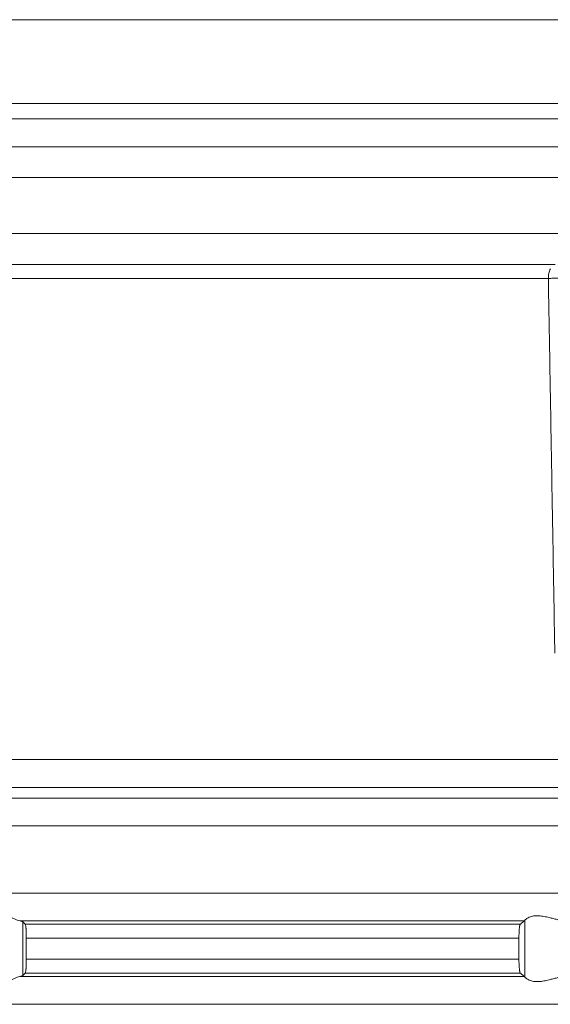
# Model space of a CAD drawing. Units: millimetres. Extents: x 2673 to 4786, y 0 to 1485.
# Drawn here: x 4489 to 4508, y 780 to 815 of the extents above; entities that cross this region are included whole.
import ezdxf

# ---------------------------------------------------------------- set-up
doc = ezdxf.new("R2010")
doc.units = ezdxf.units.MM
doc.layers.add('вспомогательный', color=140, linetype='Continuous', lineweight=20)

# ---------------------------------------------------------------- blocks, each defined once
blk = doc.blocks.new('HL85N-200__1', base_point=(-1294, -645.598))
at = {"layer": 'вспомогательный', "linetype": 'Continuous'}
for p, q in [((-1294, -419.069), (-1074, -419.069)), ((-1294, -422.071), (-1074, -422.071)), ((-1090.035, -422.631), (-1277.962, -422.631)), ((-1091, -423.63), (-1276.997, -423.63)), ((-1219.012, -424.736), (-1148.988, -424.736)), ((-1219.193, -426.735), (-1148.807, -426.735)), ((-1214.09, -427.855), (-1153.91, -427.855)), ((-1213.844, -428.355), (-1154.156, -428.355)), ((-1242.5, -445.615), (-1125.5, -445.615)), ((-1241.587, -446.611), (-1126.413, -446.611)), ((-1130.837, -446.998), (-1237.163, -446.998)), ((-1131.75, -447.994), (-1236.25, -447.994)), ((-1131.75, -450.402), (-1236.25, -450.402)), ((-1155.009, -451.398), (-1173.114, -451.398)), ((-1173.004, -453.364), (-1173.004, -451.432)), ((-1154.996, -453.416), (-1154.996, -451.381)), ((-1155.161, -451.519), (-1172.917, -451.519)), ((-1172.877, -452.017), (-1172.877, -452.779)), ((-1155.211, -452.017), (-1172.877, -452.017)), ((-1155.211, -452.017), (-1155.211, -452.779)), ((-1155.211, -452.779), (-1172.877, -452.779)), ((-1155.009, -453.398), (-1173.114, -453.398)), ((-1155.161, -453.277), (-1172.917, -453.277)), ((-1131.75, -454.394), (-1236.25, -454.394))]:
    blk.add_line(p, q, dxfattribs=at)
for points in [[(-1154.085, -428.007), (-1154.138, -428.168), (-1154.156, -428.355)], [(-1154.156, -428.355), (-1154.099, -428.351), (-1154.034, -428.348), (-1153.963, -428.345), (-1153.887, -428.342), (-1153.808, -428.34), (-1153.729, -428.338), (-1153.691, -428.337), (-1153.654, -428.337)], [(-1153.924, -441.795), (-1153.982, -438.435), (-1154.04, -435.075), (-1154.098, -431.715), (-1154.156, -428.355)], [(-1174.994, -451.398), (-1174.965, -451.374), (-1174.914, -451.331), (-1174.842, -451.274), (-1174.756, -451.212), (-1174.682, -451.163), (-1174.617, -451.123), (-1174.531, -451.079), (-1174.452, -451.045), (-1174.317, -451.006), (-1174.187, -450.994), (-1174.049, -451.007), (-1173.907, -451.045), (-1173.812, -451.081), (-1173.716, -451.123), (-1173.626, -451.167), (-1173.538, -451.212), (-1173.415, -451.275), (-1173.299, -451.331), (-1173.199, -451.374), (-1173.114, -451.398)], [(-1173.004, -451.432), (-1173.019, -451.423), (-1173.04, -451.415), (-1173.069, -451.407), (-1173.114, -451.398)], [(-1173.004, -451.432), (-1172.982, -451.454), (-1172.96, -451.476), (-1172.939, -451.497), (-1172.917, -451.519)], [(-1155.161, -451.519), (-1155.123, -451.489), (-1155.085, -451.458), (-1155.047, -451.428), (-1155.009, -451.398)], [(-1154.996, -451.381), (-1154.999, -451.386), (-1155.003, -451.391), (-1155.006, -451.395), (-1155.009, -451.398)], [(-1154.996, -451.381), (-1154.974, -451.353), (-1154.932, -451.319), (-1154.881, -451.287), (-1154.795, -451.251), (-1154.724, -451.232), (-1154.661, -451.221), (-1154.579, -451.215), (-1154.498, -451.217), (-1154.315, -451.241), (-1154.125, -451.283), (-1153.986, -451.318), (-1153.846, -451.353), (-1153.709, -451.38), (-1153.574, -451.398)], [(-1172.917, -451.519), (-1172.913, -451.525), (-1172.909, -451.536), (-1172.905, -451.55), (-1172.901, -451.568), (-1172.896, -451.606), (-1172.891, -451.645), (-1172.888, -451.679), (-1172.885, -451.723), (-1172.883, -451.766), (-1172.881, -451.804), (-1172.88, -451.835), (-1172.878, -451.925), (-1172.877, -452.017)], [(-1155.211, -452.017), (-1155.209, -451.915), (-1155.206, -451.818), (-1155.204, -451.774), (-1155.2, -451.72), (-1155.194, -451.661), (-1155.19, -451.629), (-1155.187, -451.604), (-1155.183, -451.581), (-1155.179, -451.561), (-1155.17, -451.533), (-1155.161, -451.519)], [(-1172.877, -452.779), (-1172.878, -452.872), (-1172.88, -452.961), (-1172.884, -453.044), (-1172.888, -453.118), (-1172.891, -453.152), (-1172.896, -453.19), (-1172.901, -453.228), (-1172.905, -453.245), (-1172.909, -453.261), (-1172.913, -453.272), (-1172.917, -453.277)], [(-1155.161, -453.277), (-1155.165, -453.273), (-1155.17, -453.263), (-1155.174, -453.252), (-1155.179, -453.235), (-1155.182, -453.217), (-1155.187, -453.193), (-1155.191, -453.166), (-1155.194, -453.136), (-1155.199, -453.091), (-1155.202, -453.049), (-1155.204, -453.011), (-1155.206, -452.979), (-1155.208, -452.927), (-1155.209, -452.882), (-1155.21, -452.836), (-1155.211, -452.779)], [(-1173.114, -453.398), (-1173.199, -453.423), (-1173.299, -453.465), (-1173.415, -453.522), (-1173.538, -453.585), (-1173.626, -453.63), (-1173.716, -453.673), (-1173.812, -453.716), (-1173.907, -453.752), (-1174.049, -453.79), (-1174.187, -453.803), (-1174.317, -453.79), (-1174.452, -453.752), (-1174.531, -453.718), (-1174.617, -453.673), (-1174.682, -453.634), (-1174.756, -453.585), (-1174.842, -453.522), (-1174.914, -453.465), (-1174.965, -453.423), (-1174.994, -453.398)], [(-1173.114, -453.398), (-1173.069, -453.389), (-1173.04, -453.381), (-1173.017, -453.373), (-1173.004, -453.364)], [(-1172.917, -453.277), (-1172.939, -453.299), (-1172.96, -453.321), (-1172.982, -453.342), (-1173.004, -453.364)], [(-1155.009, -453.398), (-1155.047, -453.368), (-1155.085, -453.338), (-1155.123, -453.308), (-1155.161, -453.277)], [(-1155.009, -453.398), (-1155.006, -453.401), (-1155.003, -453.405), (-1154.999, -453.41), (-1154.996, -453.416)], [(-1153.574, -453.398), (-1153.709, -453.416), (-1153.846, -453.444), (-1153.986, -453.478), (-1154.125, -453.513), (-1154.315, -453.556), (-1154.498, -453.579), (-1154.579, -453.581), (-1154.661, -453.575), (-1154.724, -453.565), (-1154.795, -453.545), (-1154.881, -453.509), (-1154.932, -453.478), (-1154.974, -453.444), (-1154.996, -453.416)]]:
    blk.add_spline(points, degree=3, dxfattribs=at)
blk = doc.blocks.new('HL85N не разрез')
blk.add_blockref('HL85N-200__1', (-110, 0))

msp = doc.modelspace()

# ---------------------------------------------------------------- block references
msp.add_blockref('HL85N не разрез', (4477.827, 588.815))

doc.saveas('drawing.dxf')
